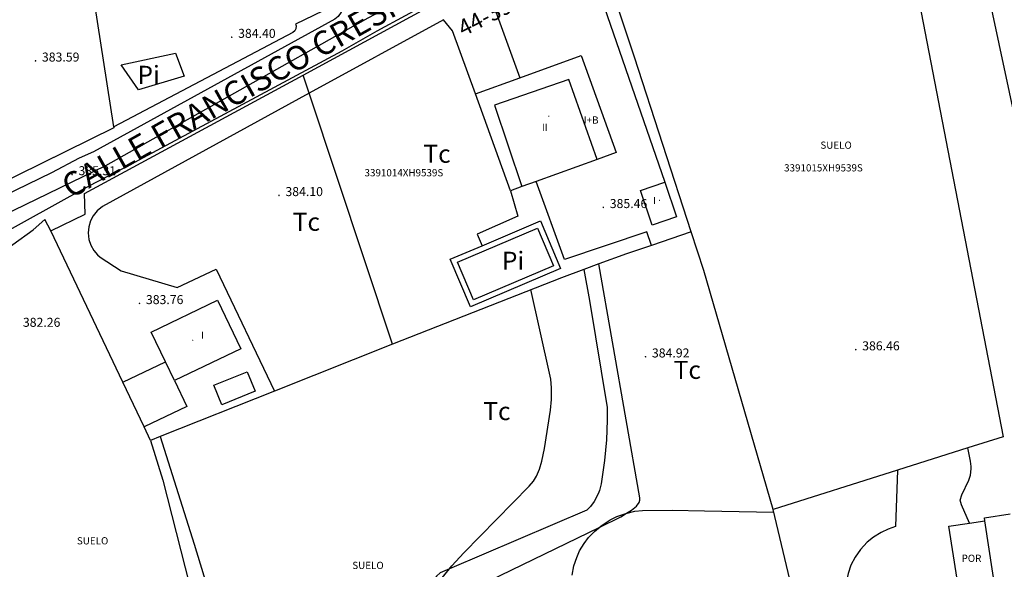
# Model space of a CAD drawing. Units: millimetres. Extents: x 689721 to 693604, y 4256758 to 4263727.
# Drawn here: x 693054 to 693163, y 4258902 to 4258963 of the extents above; entities that cross this region are included whole.
import ezdxf
from ezdxf.enums import TextEntityAlignment as Align

# ---------------------------------------------------------------- set-up
doc = ezdxf.new("R2010")
doc.units = ezdxf.units.MM
doc.header["$MEASUREMENT"] = 0
for name, color, linetype in [('Acera o Bordillo', 251, 'CONTINUOUS'), ('Alambrada o Tela metalica', 7, 'ESTILO 3'), ('Alturas', 7, 'CONTINUOUS'), ('Calle', 7, 'CONTINUOUS'), ('Cota en edificación', 29, 'CONTINUOUS'), ('Curva Nivel Depresión Normal', 31, 'CONTINUOUS'), ('Delim. de Uso', 115, 'CONTINUOUS'), ('Delimitación volúmenes catastro', 163, 'CONTINUOUS'), ('Edificios', 1, 'CONTINUOUS'), ('Eje vial', 254, 'CONTINUOUS'), ('Etiqueta de piscina', 5, 'CONTINUOUS'), ('Número de portal', 7, 'CONTINUOUS'), ('Piscina', 5, 'CONTINUOUS'), ('Porche', 21, 'CONTINUOUS'), ('Pto.Cota Puente', 3, 'CONTINUOUS'), ('Referencia catastral', 1, 'CONTINUOUS'), ('Tapia', 251, 'ESTILO 6'), ('Texto de cota', 253, 'CONTINUOUS'), ('Usos de suelo', 115, 'CONTINUOUS'), ('Valla de Vegetacion o Seto', 115, 'ESTILO 27')]:
    doc.layers.add(name, color=color, linetype=linetype)
doc.styles.add('Arial', font='Arial')
doc.linetypes.add('ESTILO 27', pattern='A,0.0005,-5.899,0.0005,0,[130,ltypeshp.shx,S=0.211896,R=109.290046,X=-5.7,Y=0.07],0,[130,ltypeshp.shx,S=0.141421,R=98.130102,X=-5.36,Y=0.16],0,[130,ltypeshp.shx,S=0.150083,R=88.090848,X=-5.07,Y=0.175],0,[130,ltypeshp.shx,S=0.152971,R=78.690068,X=-4.77,Y=0.14],0,[130,ltypeshp.shx,S=0.150416,R=68.552264,X=-4.48,Y=0.055],0,[130,ltypeshp.shx,S=0.049244,R=66.037511,X=-4.295,Y=-0.02],0,[130,ltypeshp.shx,S=0.190394,R=113.198591,X=-4.085,Y=0.025],0,[130,ltypeshp.shx,S=0.121655,R=99.462322,X=-3.79,Y=0.12]', length=5.9)
doc.linetypes.add('ESTILO 3', pattern='A,10,0,[130,ltypeshp.shx,S=1.004092,R=45,X=-5.02,Y=-0.02],0,[130,ltypeshp.shx,S=0.997021,R=-45,X=-5.015,Y=0.025]', length=10)
doc.linetypes.add('ESTILO 6', pattern='A,10,0,[130,ltypeshp.shx,S=0.025,R=180,X=-4.51,Y=0.025],0,[130,ltypeshp.shx,S=0.083815,R=197.354025,X=-4.535,Y=0.13],0,[130,ltypeshp.shx,S=0.086023,R=215.537678,X=-4.61,Y=0.28],0,[130,ltypeshp.shx,S=0.079057,R=235.304846,X=-4.725,Y=0.395],0,[130,ltypeshp.shx,S=0.083815,R=252.645975,X=-4.87,Y=0.465],0,[130,ltypeshp.shx,S=0.070178,R=-85.914383,X=-5.02,Y=0.485],0,[130,ltypeshp.shx,S=0.096566,R=-68.749494,X=-5.18,Y=0.445],0,[130,ltypeshp.shx,S=0.07433,R=-47.726311,X=-5.325,Y=0.36],0,[130,ltypeshp.shx,S=0.091788,R=-29.357754,X=-5.425,Y=0.23],0,[130,ltypeshp.shx,S=0.070711,R=-8.130102,X=-5.48,Y=0.08]', length=10)

msp = doc.modelspace()

# ---------------------------------------------------------------- linework, layer by layer
at = {"layer": 'Acera o Bordillo'}
for points in [[(693078.452, 4259007.709, 0), (693089.221, 4258964.289, 0), (693089.201, 4258963.599, 0), (693088.901, 4258963.119, 0), (693088.511, 4258962.819, 0), (693061.741, 4258948.069, 0), (693060.151, 4258947.369, 0), (693057.081, 4258945.749, 0), (693051.761, 4258943.159, 0)], [(693006.619, 4258922.435, 0), (693009.981, 4258923.47, 0), (693032.561, 4258930.61, 0), (693039.651, 4258933.38, 0), (693042.751, 4258934.71, 0), (693047.251, 4258936.78, 0), (693048.921, 4258937.59, 0), (693052.431, 4258939.409, 0), (693059.131, 4258943.179, 0), (693061.971, 4258944.679, 0), (693065.291, 4258946.379, 0), (693089.321, 4258959.279, 0), (693093.221, 4258961.509, 0), (693099.491, 4258964.899, 0), (693099.671, 4258964.929, 0), (693100.311, 4258964.899, 0)], [(693101.581, 4258961.499, 0), (693100.571, 4258962.729, 0), (693085.674, 4258954.582, 0)], [(693085.674, 4258954.582, 0), (693062.721, 4258942.029, 0), (693062.141, 4258941.539, 0), (693061.691, 4258940.969, 0), (693061.411, 4258940.419, 0), (693061.211, 4258939.759, 0), (693061.151, 4258939.079, 0), (693061.231, 4258938.369, 0), (693061.431, 4258937.739, 0), (693061.761, 4258937.129, 0), (693062.171, 4258936.639, 0), (693062.461, 4258936.379, 0), (693064.801, 4258934.879, 0), (693071.021, 4258933.039, 0), (693075.361, 4258935.059, 0), (693081.824, 4258921.533, 0)], [(693123.65, 4258937.699, 0), (693123.131, 4258939.219, 0), (693114.011, 4258936.129, 0), (693110.859, 4258944.803, 0)], [(693108.001, 4258943.769, 0), (693108.821, 4258940.929, 0), (693104.301, 4258938.949, 0), (693104.851, 4258937.656, 0)], [(693158.93, 4258906.86, 0), (693158.051, 4258908.919, 0), (693157.891, 4258909.419, 0), (693158.101, 4258910.019, 0), (693158.882, 4258911.649, 0), (693159.052, 4258912.209, 0), (693159.132, 4258912.909, 0), (693159.132, 4258913.159, 0), (693159.062, 4258913.759, 0), (693158.741, 4258915.219, 0)], [(693150.952, 4258912.75, 0), (693150.731, 4258906.49, 0), (693149.931, 4258906.22, 0), (693149.131, 4258905.85, 0), (693148.291, 4258905.33, 0), (693147.601, 4258904.77, 0), (693146.831, 4258903.95, 0), (693146.241, 4258903.1, 0), (693145.781, 4258902.2, 0), (693145.461, 4258901.29, 0), (693145.261, 4258900.36, 0), (693145.181, 4258899.34, 0), (693145.241, 4258898.35, 0), (693145.421, 4258897.4, 0), (693145.651, 4258896.68, 0), (693151.451, 4258873.04, 0), (693149.921, 4258872.67, 0)]]:
    msp.add_polyline3d(points, dxfattribs=at)
at = {"layer": 'Alambrada o Tela metalica'}
for points in [[(693085.674, 4258954.582, 0), (693085.001, 4258956.609, 0)], [(693094.931, 4258926.749, 0), (693085.674, 4258954.582, 0)]]:
    msp.add_polyline3d(points, dxfattribs=at)
at = {"layer": 'Curva Nivel Depresión Normal'}
for points in [[(693100.421, 4258900.8), (693101.491, 4258902.12), (693102.821, 4258903.56), (693110.092, 4258910.98), (693110.552, 4258911.55), (693110.882, 4258912.1), (693111.212, 4258912.86), (693111.492, 4258913.76), (693111.792, 4258915.16), (693112.451, 4258919.42), (693112.551, 4258920.599), (693112.561, 4258921.889), (693112.471, 4258922.839), (693112.351, 4258923.519), (693110.281, 4258932.789)], [(693101.243, 4258901.814), (693101.491, 4258902.12), (693102.821, 4258903.56), (693110.092, 4258910.98), (693110.552, 4258911.55), (693110.882, 4258912.1), (693111.212, 4258912.86), (693111.492, 4258913.76), (693111.792, 4258915.16), (693112.451, 4258919.42), (693112.551, 4258920.599), (693112.561, 4258921.889), (693112.471, 4258922.839), (693112.351, 4258923.519), (693110.281, 4258932.789)], [(693114.851, 4258901.09), (693115.051, 4258902.13), (693115.351, 4258903.07), (693115.681, 4258903.8), (693116.171, 4258904.62), (693116.671, 4258905.27), (693117.321, 4258905.96), (693118.161, 4258906.66), (693119.082, 4258907.24), (693119.802, 4258907.6), (693120.802, 4258907.96), (693121.822, 4258908.19), (693122.672, 4258908.26), (693125.932, 4258908.3), (693129.542, 4258908.25), (693137.231, 4258908.08)], [(693117.858, 4258906.407), (693118.161, 4258906.66), (693119.082, 4258907.24), (693119.802, 4258907.6), (693120.802, 4258907.96), (693120.897, 4258907.981)], [(693120.897, 4258907.981), (693121.822, 4258908.19), (693122.672, 4258908.26), (693125.932, 4258908.3), (693129.542, 4258908.25), (693137.231, 4258908.08)], [(693114.851, 4258901.09), (693115.051, 4258902.13), (693115.351, 4258903.07), (693115.681, 4258903.8), (693116.171, 4258904.62), (693116.671, 4258905.27), (693117.321, 4258905.96), (693117.858, 4258906.407)], [(693099.936, 4258887.8), (693099.631, 4258890.78), (693099.301, 4258894.7), (693099.301, 4258895.79), (693099.411, 4258897.29), (693099.591, 4258898.61), (693099.821, 4258899.51), (693100.081, 4258900.17), (693100.421, 4258900.8), (693101.243, 4258901.814)]]:
    msp.add_lwpolyline(points, dxfattribs=at)
at = {"layer": 'Delim. de Uso'}
for points in [[(693007.391, 4258920.48, 0), (693015.061, 4258923.51, 0), (693026.121, 4258926.88, 0), (693029.341, 4258928.06, 0), (693045.281, 4258934.33, 0), (693049.121, 4258935.69, 0), (693050.191, 4258936.18, 0), (693051.351, 4258936.83, 0), (693052.801, 4258937.78, 0), (693055.051, 4258939.409, 0), (693056.331, 4258940.569, 0)], [(693116.161, 4258935.028, 0), (693116.781, 4258931.579, 0), (693118.742, 4258919.719, 0), (693118.752, 4258918.29, 0), (693118.662, 4258916.13, 0), (693118.432, 4258913.83, 0), (693118.052, 4258911.24, 0), (693117.872, 4258910.51, 0), (693117.732, 4258910.12, 0), (693117.302, 4258909.28, 0), (693116.892, 4258908.73, 0), (693116.472, 4258908.31, 0), (693101.243, 4258901.814, 0)], [(693120.897, 4258907.981, 0), (693121.452, 4258908.33, 0), (693121.982, 4258908.77, 0), (693122.272, 4258909.16, 0), (693122.362, 4258909.44, 0), (693122.362, 4258909.7, 0), (693117.821, 4258935.637, 0)], [(693069.121, 4258916.478, 0), (693072.922, 4258904.55, 0), (693073.981, 4258901.03, 0), (693075.491, 4258895.73, 0), (693077.721, 4258886.79, 0), (693081.261, 4258873.679, 0), (693082.971, 4258866.979, 0), (693083.081, 4258866.289, 0), (693083.104, 4258865.853, 0)], [(693068.071, 4258916.06, 0), (693069.412, 4258911.65, 0), (693073.911, 4258894.07, 0), (693076.951, 4258881.769, 0), (693077.831, 4258878.519, 0), (693079.711, 4258871.819, 0), (693080.131, 4258870.079, 0), (693080.321, 4258869.079, 0), (693080.441, 4258868.099, 0), (693079.701, 4258865.419, 0), (693079.541, 4258865.079, 0), (693079.201, 4258864.639, 0), (693078.581, 4258864.099, 0), (693078.031, 4258863.759, 0), (693077.381, 4258863.469, 0), (693076.491, 4258863.189, 0), (693074.901, 4258862.889, 0), (693071.721, 4258862.439, 0), (693065.191, 4258861.639, 0), (693058.281, 4258860.659, 0), (693056.711, 4258860.369, 0), (693055.151, 4258859.959, 0), (693054.091, 4258859.589, 0), (693053.331, 4258859.269, 0)], [(693117.858, 4258906.407, 0), (693120.242, 4258907.57, 0), (693120.897, 4258907.981, 0)], [(693104.511, 4258899.9, 0), (693117.858, 4258906.407, 0)], [(693101.243, 4258901.814, 0), (693100.201, 4258901.37, 0), (693099.811, 4258901, 0), (693099.431, 4258900.45, 0), (693099.151, 4258899.85, 0), (693098.961, 4258899.25, 0), (693098.851, 4258898.48, 0), (693098.841, 4258897.71, 0), (693099.431, 4258890.93, 0), (693099.801, 4258888.43, 0), (693099.936, 4258887.8, 0)]]:
    msp.add_polyline3d(points, dxfattribs=at)
at = {"layer": 'Delimitación volúmenes catastro'}
msp.add_lwpolyline([(693117.609, 4258947.247), (693114.471, 4258956.12), (693106.231, 4258953.28), (693109.264, 4258944.226)], dxfattribs=at)
msp.add_polyline3d([(693161.941, 4258898.66, 0), (693160.651, 4258907.119, 0)], dxfattribs=at)
at = {"layer": 'Edificios'}
for points in [[(693109.264, 4258944.226, 0), (693108.001, 4258943.769, 0), (693104.111, 4258954.509, 0), (693109.031, 4258956.289, 0), (693115.851, 4258958.759, 0), (693119.741, 4258948.019, 0), (693117.609, 4258947.247, 0)], [(693117.609, 4258947.247, 0), (693110.859, 4258944.803, 0), (693109.264, 4258944.226, 0)], [(693125.121, 4258944.699, 0), (693126.411, 4258940.859, 0), (693123.731, 4258939.959, 0), (693122.441, 4258943.799, 0), (693125.121, 4258944.699, 0)], [(693069.731, 4258924.78, 0), (693068.141, 4258928.08, 0), (693075.481, 4258931.609, 0)], [(693075.481, 4258931.609, 0), (693078.071, 4258926.23, 0), (693070.731, 4258922.7, 0)], [(693070.731, 4258922.7, 0), (693069.731, 4258924.78, 0)], [(693160.651, 4258907.119, 0), (693160.591, 4258907.479, 0), (693163.441, 4258907.919, 0)], [(693161.941, 4258898.66, 0), (693157.961, 4258898.05, 0), (693156.661, 4258906.52, 0), (693158.93, 4258906.86, 0), (693160.651, 4258907.119, 0)]]:
    msp.add_polyline3d(points, dxfattribs=at)
at = {"layer": 'Eje vial'}
msp.add_polyline3d([(692906.89, 4258899.959, 0), (692914.09, 4258899.789, 0), (692920.94, 4258900.139, 0), (692927.961, 4258901.889, 0), (692942.191, 4258905.569, 0), (692973.621, 4258915.029, 0), (693028.511, 4258931.67, 0), (693043.961, 4258937.28, 0), (693063.111, 4258946.559, 0), (693091.731, 4258962.679, 0), (693116.942, 4258976.17, 0), (693119.792, 4258976.95, 0), (693141.172, 4258983.35, 0), (693151.902, 4258986.89, 0), (693153.552, 4258987.43, 0), (693159.022, 4258989.23, 0), (693172.262, 4258993.51, 0), (693186.662, 4258995.09, 0), (693196.582, 4258995.74, 0), (693203.022, 4258996.16, 0), (693244.702, 4258998.94, 0), (693258.052, 4258997.37, 0), (693264.192, 4258994.21, 0)], dxfattribs=at)
at = {"layer": 'Piscina'}
msp.add_lwpolyline([(693066.721, 4258954.979), (693064.801, 4258957.739), (693070.851, 4258959.039), (693071.791, 4258956.489), (693066.721, 4258954.979)], dxfattribs=at)
msp.add_polyline3d([(693102.121, 4258935.839, 0), (693111.001, 4258939.629, 0), (693112.781, 4258935.449, 0), (693103.901, 4258931.659, 0), (693102.121, 4258935.839, 0)], dxfattribs=at)
at = {"layer": 'Porche'}
for points in [[(693065.001, 4258922.51, 0), (693069.731, 4258924.78, 0)], [(693075.081, 4258922.18, 0), (693078.791, 4258923.68, 0), (693079.671, 4258921.51, 0), (693075.961, 4258920.01, 0), (693075.081, 4258922.18, 0)], [(693067.361, 4258917.55, 0), (693065.001, 4258922.51, 0)], [(693070.731, 4258922.7, 0), (693072.111, 4258919.81, 0), (693067.361, 4258917.55, 0)]]:
    msp.add_polyline3d(points, dxfattribs=at)
at = {"layer": 'Tapia'}
for points in [[(693128.071, 4258939.199, 0), (693121.761, 4258958.6, 0), (693116.922, 4258973.13, 0)], [(693112.602, 4258971.79, 0), (693112.972, 4258971.84, 0), (693113.682, 4258971.84, 0), (693114.332, 4258971.71, 0), (693114.922, 4258971.47, 0), (693115.462, 4258971.12, 0), (693115.952, 4258970.65, 0), (693116.392, 4258970, 0), (693125.121, 4258944.699, 0)], [(693063.981, 4258950.859, 0), (693061.441, 4258967.349, 0)], [(693088.211, 4258967.429, 0), (693089.041, 4258964.329, 0), (693088.971, 4258964.099, 0), (693088.801, 4258963.949, 0), (693088.561, 4258963.909, 0), (693088.351, 4258964.009, 0), (693088.211, 4258964.209, 0), (693084.161, 4258962.259, 0), (693084.211, 4258962.059, 0), (693084.191, 4258961.749, 0), (693084.071, 4258961.509, 0), (693083.841, 4258961.319, 0), (693063.981, 4258950.859, 0)], [(693152.942, 4258966.85, 0), (693162.682, 4258916.469, 0), (693158.741, 4258915.219, 0)], [(693170.892, 4258950.72, 0), (693164.512, 4258949.35, 0), (693161.072, 4258965.46, 0)], [(693085.001, 4258956.609, 0), (693100.311, 4258964.899, 0)], [(693057.001, 4258939.299, 0), (693060.801, 4258941.159, 0), (693060.751, 4258943.469, 0), (693085.001, 4258956.609, 0)], [(693063.981, 4258950.859, 0), (693064.001, 4258950.739, 0), (693050.591, 4258944.179, 0), (693050.461, 4258944.059, 0), (693050.191, 4258943.949, 0), (693049.931, 4258943.969, 0), (693049.681, 4258944.109, 0), (693049.551, 4258944.299, 0)], [(693057.001, 4258939.299, 0), (693056.331, 4258940.569, 0)], [(693104.851, 4258937.656, 0), (693111.321, 4258940.409, 0), (693113.571, 4258935.129, 0), (693103.581, 4258930.879, 0), (693101.331, 4258936.159, 0), (693104.851, 4258937.656, 0)], [(693065.001, 4258922.51, 0), (693057.001, 4258939.299, 0)], [(693128.071, 4258939.199, 0), (693123.65, 4258937.699, 0)], [(693137.161, 4258908.38, 0), (693129.461, 4258934.919, 0), (693128.071, 4258939.199, 0)], [(693123.65, 4258937.699, 0), (693120.881, 4258936.759, 0), (693117.821, 4258935.637, 0)], [(693116.161, 4258935.028, 0), (693113.651, 4258934.109, 0), (693094.931, 4258926.749, 0)], [(693117.821, 4258935.637, 0), (693116.161, 4258935.028, 0)], [(693094.931, 4258926.749, 0), (693081.824, 4258921.533, 0)], [(693081.824, 4258921.533, 0), (693069.121, 4258916.478, 0)], [(693068.071, 4258916.06, 0), (693067.361, 4258917.55, 0)], [(693069.121, 4258916.478, 0), (693068.071, 4258916.06, 0)], [(693158.741, 4258915.219, 0), (693150.952, 4258912.75, 0)], [(693150.952, 4258912.75, 0), (693137.161, 4258908.38, 0)], [(693145.871, 4258871.71, 0), (693137.161, 4258908.38, 0)]]:
    msp.add_polyline3d(points, dxfattribs=at)
at = {"layer": 'Valla de Vegetacion o Seto'}
for points in [[(693106.381, 4258963.619, 0), (693109.031, 4258956.289, 0)], [(693104.111, 4258954.509, 0), (693101.581, 4258961.499, 0)]]:
    msp.add_polyline3d(points, dxfattribs=at)

# ---------------------------------------------------------------- texts
at = {"layer": 'Alturas', "color": 222, "style": 'Arial'}
for s, p in [('I+B', (693116.958, 4258951.614)), ('II', (693111.812, 4258950.799)), ('SUELO', (693144.133, 4258948.822)), ('I', (693123.992, 4258942.688)), ('I', (693073.829, 4258927.742)), ('SUELO', (693061.636, 4258904.914)), ('POR', (693159.16, 4258902.972)), ('SUELO', (693092.194, 4258902.184))]:
    msp.add_text(s, height=0.8, dxfattribs=at).set_placement(p, align=Align.MIDDLE_CENTER)
at = {"layer": 'Calle', "color": 7, "style": 'Arial'}
msp.add_text('CALLE FRANCISCO CRESPO GARCÍA', height=2.65, rotation=29.39006, dxfattribs=at).set_placement((693084.253, 4258958.467), align=Align.MIDDLE_CENTER)
at = {"layer": 'Cota en edificación', "color": 29, "style": 'Arial'}
for p in [(693112.111, 4258951.749), (693124.411, 4258942.409), (693072.601, 4258926.88)]:
    msp.add_text('.', height=0.75, dxfattribs=at).set_placement(p, align=Align.BOTTOM_LEFT)
at = {"layer": 'Etiqueta de piscina', "color": 5, "style": 'Arial'}
for p in [(693067.851, 4258956.629), (693108.291, 4258935.999)]:
    msp.add_text('Pi', height=2, dxfattribs=at).set_placement(p, align=Align.MIDDLE_CENTER)
at = {"layer": 'Número de portal', "color": 7, "style": 'Arial'}
msp.add_text('44-39', height=1.8, rotation=27.00065, dxfattribs=at).set_placement((693104.761, 4258963.889), align=Align.TOP_CENTER)
at = {"layer": 'Pto.Cota Puente', "color": 3, "style": 'Arial'}
for p in [(693076.881, 4258960.419), (693055.111, 4258957.789), (693059.171, 4258945.179), (693082.131, 4258942.859), (693118.121, 4258941.529), (693066.651, 4258930.87), (693146.131, 4258925.739), (693122.801, 4258924.949)]:
    msp.add_text('.', height=1, dxfattribs=at).set_placement(p, align=Align.BOTTOM_LEFT)
at = {"layer": 'Referencia catastral', "color": 1, "style": 'Arial'}
for s, p in [('3391014XH9539S', (693096.18, 4258945.765)), ('3391015XH9539S', (693142.735, 4258946.306))]:
    msp.add_text(s, height=0.8, dxfattribs=at).set_placement(p, align=Align.MIDDLE_CENTER)
at = {"layer": 'Texto de cota', "color": 253, "style": 'Arial'}
for s, p in [('384.40', (693077.781, 4258960.419)), ('383.59', (693056.011, 4258957.789)), ('385.31', (693060.071, 4258945.179)), ('384.10', (693083.031, 4258942.859)), ('385.46', (693119.021, 4258941.529)), ('383.76', (693067.551, 4258930.87)), ('382.26', (693053.901, 4258928.35)), ('384.92', (693123.701, 4258924.949)), ('386.46', (693147.031, 4258925.739))]:
    msp.add_text(s, height=1, dxfattribs=at).set_placement(p, align=Align.BOTTOM_LEFT)
at = {"layer": 'Usos de suelo', "color": 115, "style": 'Arial'}
for p in [(693098.341, 4258946.239), (693083.841, 4258938.689), (693126.111, 4258922.259), (693104.982, 4258917.68)]:
    msp.add_text('Tc', height=2, dxfattribs=at).set_placement(p, align=Align.BOTTOM_LEFT)

doc.saveas('drawing.dxf')
